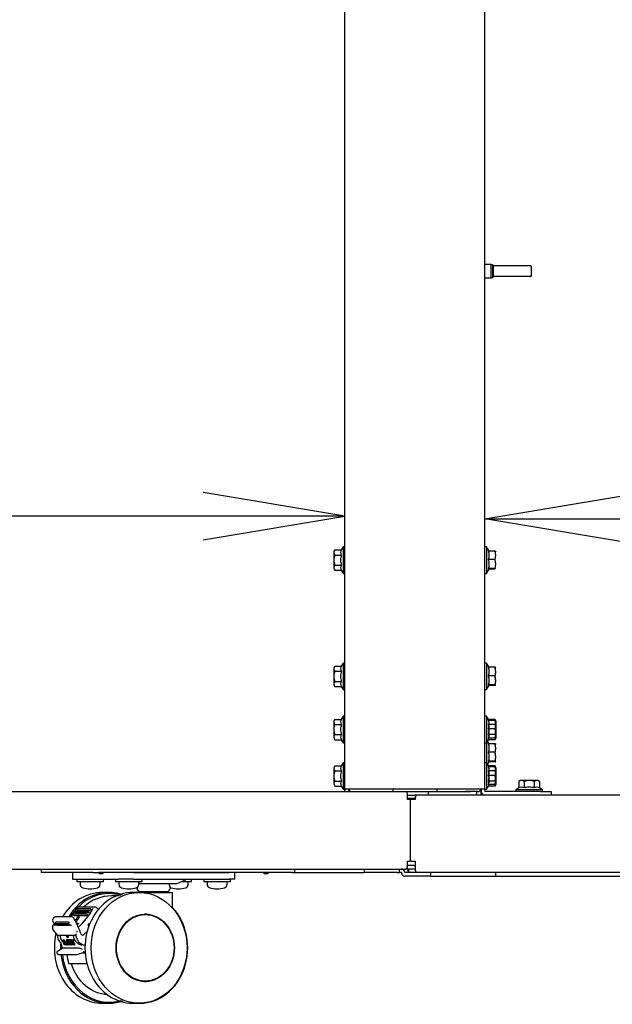
# Model space of a CAD drawing. Extents: x 80 to 392, y 38 to 274.
# Drawn here: x 263 to 276, y 62 to 84 of the extents above; entities that cross this region are included whole.
import ezdxf
from ezdxf.enums import TextEntityAlignment as Align

# ---------------------------------------------------------------- set-up
doc = ezdxf.new("R2010")
doc.units = 0
for name, color, linetype in [('09515010N_STD_00', 7, 'CONTINUOUS'), ('11050489_01_001_', 7, 'CONTINUOUS'), ('B1881125_STD-01_', 7, 'CONTINUOUS'), ('B1881125_STD_001', 7, 'CONTINUOUS'), ('CASTER_STOPPER_R', 7, 'CONTINUOUS'), ('DEFAULT', 7, 'CONTINUOUS'), ('HOKYOU_RIGHT_001', 7, 'CONTINUOUS'), ('PILLAR_RIGHT_CBS', 7, 'CONTINUOUS'), ('STAND_RIGHT_FRON', 7, 'CONTINUOUS'), ('STAND_RIGHT_REAR', 7, 'CONTINUOUS'), ('STAY_CBS-01_001_', 7, 'CONTINUOUS'), ('STAY_CBS_001_SES', 7, 'CONTINUOUS')]:
    doc.layers.add(name, color=color, linetype=linetype)
doc.styles.add('SEACAD_SEANSI_TTF', font='seansi.ttf')

# ---------------------------------------------------------------- blocks, each defined once
blk = doc.blocks.new('SE2')
at = {"layer": '09515010N_STD_00', "color": 7, "linetype": 'CONTINUOUS'}
for p, q in [((263.846, 64.515), (263.846, 64.465)), ((264.446, 64.465), (264.446, 64.515)), ((264.721, 64.515), (264.721, 64.465)), ((265.321, 64.465), (265.321, 64.515)), ((266.438, 64.465), (266.438, 64.515)), ((266.713, 64.515), (266.713, 64.465)), ((267.313, 64.465), (267.313, 64.515)), ((263.846, 64.465), (264.446, 64.465)), ((263.921, 64.465), (263.921, 64.401)), ((264.371, 64.401), (264.371, 64.465)), ((264.721, 64.465), (265.321, 64.465)), ((264.796, 64.465), (264.796, 64.401)), ((265.246, 64.401), (265.246, 64.465)), ((265.913, 64.415), (265.913, 64.407)), ((266.216, 64.465), (266.438, 64.465)), ((266.363, 64.401), (266.363, 64.465)), ((266.713, 64.465), (267.313, 64.465)), ((266.788, 64.465), (266.788, 64.401)), ((267.238, 64.401), (267.238, 64.465))]:
    blk.add_line(p, q, dxfattribs=at)
for centre, radius, start, end in [((264.001, 64.401), 0.08, 180, 253.8086), ((264.146, 64.9), 0.6, 253.8086, 286.1914), ((264.291, 64.401), 0.08, 286.1914, 0), ((264.876, 64.401), 0.08, 180, 253.8086), ((265.021, 64.9), 0.6, 253.8086, 286.1914), ((265.166, 64.401), 0.08, 286.1914, 0), ((265.993, 64.401), 0.08, 241.2708, 253.8086), ((266.138, 64.9), 0.6, 253.8086, 286.1914), ((266.283, 64.401), 0.08, 286.1914, 0), ((266.868, 64.401), 0.08, 180, 253.8086), ((267.013, 64.9), 0.6, 253.8086, 286.1914), ((267.158, 64.401), 0.08, 286.1914, 0)]:
    blk.add_arc(centre, radius, start, end, dxfattribs=at)
at = {"layer": '11050489_01_001_', "color": 7, "linetype": 'CONTINUOUS'}
for p, q in [((273.202, 78.395), (273.057, 78.395)), ((273.202, 78.095), (273.202, 78.395)), ((273.202, 78.395), (273.227, 78.395)), ((273.227, 78.395), (273.227, 78.37)), ((273.227, 78.37), (273.227, 78.12)), ((273.227, 78.37), (273.267, 78.37)), ((273.252, 78.135), (273.252, 78.355)), ((273.267, 78.37), (273.365, 78.37)), ((273.299, 78.37), (273.299, 78.37)), ((273.314, 78.37), (273.314, 78.37)), ((273.365, 78.37), (273.952, 78.37)), ((273.952, 78.37), (273.959, 78.37)), ((273.959, 78.37), (274.084, 78.37)), ((274.084, 78.37), (274.087, 78.37)), ((274.102, 78.355), (274.102, 78.135)), ((273.057, 78.095), (273.202, 78.095)), ((273.227, 78.095), (273.202, 78.095)), ((273.267, 78.12), (273.227, 78.12)), ((273.227, 78.12), (273.227, 78.095)), ((273.365, 78.12), (273.267, 78.12)), ((273.299, 78.12), (273.299, 78.12)), ((273.309, 78.12), (273.309, 78.12)), ((273.952, 78.12), (273.365, 78.12)), ((273.959, 78.12), (273.952, 78.12)), ((274.084, 78.12), (273.959, 78.12)), ((274.087, 78.12), (274.084, 78.12))]:
    blk.add_line(p, q, dxfattribs=at)
for centre, start, end in [((273.267, 78.355), 90, 180), ((274.087, 78.355), 0, 90), ((273.267, 78.135), 180, 270), ((274.087, 78.135), 270, 0)]:
    blk.add_arc(centre, 0.015, start, end, dxfattribs=at)
at = {"layer": 'B1881125_STD-01_', "color": 7, "linetype": 'CONTINUOUS'}
for p, q in [((269.668, 71.95), (269.647, 71.915)), ((269.647, 71.915), (269.647, 71.525)), ((269.668, 71.95), (269.817, 71.95)), ((269.668, 71.835), (269.817, 71.835)), ((269.857, 72.02), (269.817, 71.95)), ((269.857, 72.02), (269.857, 71.42)), ((269.897, 72.02), (269.857, 72.02)), ((273.097, 72.02), (273.057, 72.02)), ((273.097, 72.02), (273.097, 71.42)), ((273.152, 71.925), (273.097, 72.02)), ((273.287, 71.925), (273.137, 71.925)), ((269.668, 71.606), (269.817, 71.606)), ((273.287, 71.734), (273.137, 71.734)), ((269.647, 71.525), (269.668, 71.49)), ((269.668, 71.49), (269.817, 71.49)), ((269.817, 71.49), (269.857, 71.42)), ((269.857, 71.42), (269.897, 71.42)), ((273.057, 71.42), (273.097, 71.42)), ((273.097, 71.42), (273.156, 71.521)), ((273.287, 71.528), (273.138, 71.528)), ((273.287, 71.515), (273.152, 71.515)), ((269.647, 68.09), (269.647, 67.7)), ((269.668, 68.125), (269.817, 68.125)), ((269.857, 68.195), (269.817, 68.125)), ((269.857, 68.195), (269.857, 67.595)), ((269.897, 68.195), (269.857, 68.195)), ((273.097, 68.195), (273.057, 68.195)), ((273.097, 68.195), (273.097, 67.595)), ((273.138, 68.125), (273.097, 68.195)), ((273.287, 68.1), (273.137, 68.1)), ((269.668, 68.01), (269.817, 68.01)), ((273.287, 67.909), (273.137, 67.909)), ((269.668, 67.781), (269.817, 67.781)), ((269.668, 67.665), (269.817, 67.665)), ((269.817, 67.665), (269.857, 67.595)), ((269.857, 67.595), (269.897, 67.595)), ((273.057, 67.595), (273.097, 67.595)), ((273.097, 67.595), (273.138, 67.665)), ((273.287, 67.703), (273.138, 67.703)), ((269.857, 67.145), (269.817, 67.075)), ((269.857, 67.145), (269.857, 66.545)), ((269.897, 67.145), (269.857, 67.145)), ((273.097, 67.145), (273.057, 67.145)), ((273.097, 67.145), (273.097, 66.545)), ((273.138, 67.075), (273.097, 67.145)), ((269.647, 67.04), (269.647, 66.65)), ((269.668, 67.075), (269.817, 67.075)), ((269.668, 66.96), (269.817, 66.96)), ((273.287, 67.05), (273.137, 67.05)), ((269.668, 66.731), (269.817, 66.731)), ((273.287, 66.859), (273.137, 66.859)), ((269.668, 66.615), (269.817, 66.615)), ((269.817, 66.615), (269.857, 66.545)), ((269.857, 66.545), (269.897, 66.545)), ((273.057, 66.545), (273.097, 66.545)), ((273.097, 66.545), (273.138, 66.615)), ((273.287, 66.653), (273.138, 66.653))]:
    blk.add_line(p, q, dxfattribs=at)
for centre, radius, start, end in [((269.753, 71.893), 0.103, 146.0167, 214.2535), ((269.902, 71.893), 0.103, 146.0167, 214.2535), ((272.882, 71.83), 0.273, 339.4285, 20.5715), ((273.031, 71.83), 0.273, 339.4285, 20.5715), ((269.753, 71.548), 0.103, 145.7257, 214.0042), ((269.902, 71.548), 0.103, 145.7257, 214.0042), ((272.848, 71.63), 0.307, 340.482, 19.6693), ((272.998, 71.63), 0.307, 340.482, 19.6693), ((269.753, 68.068), 0.103, 146.0167, 214.2535), ((269.902, 68.068), 0.103, 146.0167, 214.2535), ((272.882, 68.005), 0.273, 339.4285, 20.5715), ((273.031, 68.005), 0.273, 339.4285, 20.5715), ((272.848, 67.805), 0.307, 340.482, 19.6693), ((272.998, 67.805), 0.307, 340.482, 19.6693), ((269.753, 67.723), 0.103, 145.7257, 214.0042), ((269.902, 67.723), 0.103, 145.7257, 214.0042), ((269.753, 67.018), 0.103, 146.0167, 214.2535), ((269.902, 67.018), 0.103, 146.0167, 214.2535), ((272.882, 66.955), 0.273, 339.4285, 20.5715), ((273.031, 66.955), 0.273, 339.4285, 20.5715), ((269.753, 66.673), 0.103, 145.7257, 214.0042), ((269.902, 66.673), 0.103, 145.7257, 214.0042), ((272.848, 66.755), 0.307, 340.482, 19.6693), ((272.998, 66.755), 0.307, 340.482, 19.6693)]:
    blk.add_arc(centre, radius, start, end, dxfattribs=at)
for points, knots in [([(269.668, 71.835), (269.663, 71.816), (269.658, 71.797), (269.652, 71.759), (269.65, 71.74), (269.65, 71.701), (269.652, 71.682), (269.658, 71.643), (269.662, 71.624), (269.668, 71.606)], [0, 0, 0, 0, 0.25, 0.25, 0.5, 0.5, 0.75, 0.75, 1, 1, 1, 1]), ([(269.817, 71.835), (269.812, 71.816), (269.807, 71.797), (269.801, 71.759), (269.8, 71.74), (269.8, 71.701), (269.801, 71.682), (269.807, 71.643), (269.812, 71.624), (269.817, 71.606)], [0, 0, 0, 0, 0.25, 0.25, 0.5, 0.5, 0.75, 0.75, 1, 1, 1, 1]), ([(273.287, 71.925), (273.298, 71.923), (273.305, 71.921), (273.305, 71.919), (273.304, 71.918), (273.304, 71.917)], [0, 0, 0, 0, 0.5, 0.5, 0.6352909, 0.6352909, 0.6352909, 0.6352909]), ([(273.155, 71.521), (273.155, 71.521), (273.156, 71.521), (273.156, 71.522), (273.154, 71.523), (273.148, 71.526), (273.143, 71.527), (273.138, 71.528)], [0.4568432, 0.4568432, 0.4568432, 0.4568432, 0.5, 0.5, 0.75, 0.75, 1, 1, 1, 1]), ([(269.668, 68.01), (269.663, 67.991), (269.658, 67.972), (269.652, 67.934), (269.65, 67.915), (269.65, 67.876), (269.652, 67.857), (269.658, 67.818), (269.662, 67.799), (269.668, 67.781)], [0, 0, 0, 0, 0.25, 0.25, 0.5, 0.5, 0.75, 0.75, 1, 1, 1, 1]), ([(269.817, 68.01), (269.812, 67.991), (269.807, 67.972), (269.801, 67.934), (269.8, 67.915), (269.8, 67.876), (269.801, 67.857), (269.807, 67.818), (269.812, 67.799), (269.817, 67.781)], [0, 0, 0, 0, 0.25, 0.25, 0.5, 0.5, 0.75, 0.75, 1, 1, 1, 1]), ([(273.155, 67.696), (273.155, 67.696), (273.156, 67.696), (273.156, 67.697), (273.154, 67.698), (273.148, 67.701), (273.143, 67.702), (273.138, 67.703)], [0.4568432, 0.4568432, 0.4568432, 0.4568432, 0.5, 0.5, 0.75, 0.75, 1, 1, 1, 1]), ([(273.302, 67.699), (273.301, 67.699), (273.301, 67.699), (273.297, 67.701), (273.293, 67.702), (273.287, 67.703)], [0.707606, 0.707606, 0.707606, 0.707606, 0.75, 0.75, 1, 1, 1, 1]), ([(269.668, 66.96), (269.663, 66.941), (269.658, 66.922), (269.652, 66.884), (269.65, 66.865), (269.65, 66.826), (269.652, 66.807), (269.658, 66.768), (269.662, 66.749), (269.668, 66.731)], [0, 0, 0, 0, 0.25, 0.25, 0.5, 0.5, 0.75, 0.75, 1, 1, 1, 1]), ([(269.817, 66.96), (269.812, 66.941), (269.807, 66.922), (269.801, 66.884), (269.8, 66.865), (269.8, 66.826), (269.801, 66.807), (269.807, 66.768), (269.812, 66.749), (269.817, 66.731)], [0, 0, 0, 0, 0.25, 0.25, 0.5, 0.5, 0.75, 0.75, 1, 1, 1, 1]), ([(273.155, 66.646), (273.155, 66.646), (273.156, 66.646), (273.156, 66.647), (273.154, 66.648), (273.148, 66.651), (273.143, 66.652), (273.138, 66.653)], [0.4568432, 0.4568432, 0.4568432, 0.4568432, 0.5, 0.5, 0.75, 0.75, 1, 1, 1, 1]), ([(273.302, 66.649), (273.301, 66.649), (273.301, 66.649), (273.297, 66.651), (273.293, 66.652), (273.287, 66.653)], [0.707606, 0.707606, 0.707606, 0.707606, 0.75, 0.75, 1, 1, 1, 1])]:
    blk.add_open_spline(points, degree=3, knots=knots, dxfattribs=at)
for points in [[(273.299, 71.525), (273.296, 71.526), (273.292, 71.527), (273.287, 71.528)], [(273.287, 68.1), (273.292, 68.099), (273.297, 68.098), (273.3, 68.097)], [(273.287, 67.05), (273.292, 67.049), (273.297, 67.048), (273.3, 67.047)]]:
    blk.add_open_spline(points, degree=3, dxfattribs=at)
at = {"layer": 'B1881125_STD_001', "color": 7, "linetype": 'CONTINUOUS'}
for p, q in [((269.857, 69.395), (269.817, 69.325)), ((269.857, 69.395), (269.857, 68.795)), ((269.897, 69.395), (269.857, 69.395)), ((273.097, 69.395), (273.057, 69.395)), ((273.097, 69.395), (273.097, 68.795)), ((273.152, 69.3), (273.097, 69.395)), ((269.668, 69.325), (269.647, 69.29)), ((269.647, 69.29), (269.647, 68.9)), ((269.668, 69.325), (269.817, 69.325)), ((269.668, 69.21), (269.817, 69.21)), ((273.287, 69.3), (273.137, 69.3)), ((269.668, 68.981), (269.817, 68.981)), ((273.287, 69.109), (273.137, 69.109)), ((269.647, 68.9), (269.668, 68.865)), ((269.668, 68.865), (269.817, 68.865)), ((269.817, 68.865), (269.857, 68.795)), ((269.857, 68.795), (269.897, 68.795)), ((273.057, 68.795), (273.097, 68.795)), ((273.097, 68.795), (273.156, 68.896)), ((273.287, 68.903), (273.138, 68.903)), ((273.287, 68.89), (273.152, 68.89)), ((269.647, 68.09), (269.647, 67.7)), ((269.668, 68.125), (269.817, 68.125)), ((269.857, 68.195), (269.817, 68.125)), ((269.857, 68.195), (269.857, 67.595)), ((269.897, 68.195), (269.857, 68.195)), ((273.097, 68.195), (273.057, 68.195)), ((273.097, 68.195), (273.097, 67.595)), ((273.138, 68.125), (273.097, 68.195)), ((273.287, 68.125), (273.138, 68.125)), ((273.3, 68.102), (273.287, 68.125)), ((273.307, 68.09), (273.307, 67.7)), ((269.668, 68.01), (269.817, 68.01)), ((273.287, 68.01), (273.137, 68.01)), ((269.668, 67.781), (269.817, 67.781)), ((269.668, 67.665), (269.817, 67.665)), ((269.817, 67.665), (269.857, 67.595)), ((269.857, 67.595), (269.897, 67.595)), ((273.057, 67.595), (273.097, 67.595)), ((273.097, 67.595), (273.138, 67.665)), ((273.097, 67.595), (273.097, 67.145)), ((273.152, 67.575), (273.119, 67.633)), ((273.287, 67.781), (273.137, 67.781)), ((273.287, 67.665), (273.138, 67.665)), ((273.287, 67.665), (273.307, 67.7)), ((273.287, 67.575), (273.137, 67.575)), ((273.287, 67.384), (273.137, 67.384)), ((269.857, 67.145), (269.817, 67.075)), ((269.857, 67.145), (269.857, 66.545)), ((269.897, 67.145), (269.857, 67.145)), ((273.097, 67.145), (273.057, 67.145)), ((273.097, 67.145), (273.097, 66.545)), ((273.138, 67.075), (273.097, 67.145)), ((273.119, 67.108), (273.156, 67.171)), ((273.287, 67.178), (273.138, 67.178)), ((273.287, 67.165), (273.152, 67.165)), ((269.647, 67.04), (269.647, 66.65)), ((269.668, 67.075), (269.817, 67.075)), ((269.668, 66.96), (269.817, 66.96)), ((273.287, 66.96), (273.137, 66.96)), ((273.287, 67.075), (273.138, 67.075)), ((273.3, 67.052), (273.287, 67.075)), ((273.307, 67.04), (273.307, 66.65)), ((269.668, 66.731), (269.817, 66.731)), ((273.287, 66.731), (273.137, 66.731)), ((273.862, 66.745), (273.827, 66.725)), ((273.827, 66.725), (273.827, 66.576)), ((274.252, 66.745), (273.862, 66.745)), ((273.943, 66.725), (273.943, 66.575)), ((274.172, 66.725), (274.172, 66.575)), ((274.287, 66.725), (274.252, 66.745)), ((274.287, 66.725), (274.287, 66.576)), ((269.668, 66.615), (269.817, 66.615)), ((269.817, 66.615), (269.857, 66.545)), ((269.857, 66.545), (269.897, 66.545)), ((273.057, 66.545), (273.097, 66.545)), ((273.097, 66.545), (273.138, 66.615)), ((273.287, 66.615), (273.138, 66.615)), ((273.287, 66.615), (273.307, 66.65)), ((273.827, 66.576), (273.757, 66.535)), ((274.357, 66.535), (273.757, 66.535)), ((273.757, 66.535), (273.757, 66.495)), ((274.357, 66.535), (274.287, 66.576)), ((274.357, 66.495), (274.357, 66.535))]:
    blk.add_line(p, q, dxfattribs=at)
for centre, radius, start, end in [((269.753, 69.268), 0.103, 146.0167, 214.2535), ((269.902, 69.268), 0.103, 146.0167, 214.2535), ((272.882, 69.205), 0.273, 339.4285, 20.5715), ((273.031, 69.205), 0.273, 339.4285, 20.5715), ((272.998, 69.185), 0.307, 340.3307, 19.518), ((269.753, 68.923), 0.103, 145.7257, 214.0042), ((269.902, 68.923), 0.103, 145.7257, 214.0042), ((272.848, 69.005), 0.307, 340.482, 19.6693), ((272.998, 69.005), 0.307, 340.482, 19.6693), ((273.031, 68.986), 0.273, 339.4285, 20.5715), ((269.753, 68.068), 0.103, 146.0167, 214.2535), ((269.902, 68.068), 0.103, 146.0167, 214.2535), ((273.052, 68.068), 0.103, 325.7257, 2.088), ((273.052, 68.068), 0.103, 18.8708, 34.0042), ((273.202, 68.068), 0.103, 325.7257, 34.0042), ((269.753, 67.723), 0.103, 145.7257, 214.0042), ((269.902, 67.723), 0.103, 145.7257, 214.0042), ((273.052, 67.723), 0.103, 4.2818, 34.2535), ((273.052, 67.723), 0.103, 326.0167, 346.6643), ((273.202, 67.723), 0.103, 326.0167, 34.2535), ((272.882, 67.48), 0.273, 339.4285, 20.5715), ((272.848, 67.28), 0.307, 340.482, 19.6693), ((273.031, 67.48), 0.273, 339.4285, 20.5715), ((272.998, 67.46), 0.307, 340.3307, 19.518), ((272.998, 67.28), 0.307, 340.482, 19.6693), ((273.031, 67.261), 0.273, 339.4285, 20.5715), ((269.753, 67.018), 0.103, 146.0167, 214.2535), ((269.902, 67.018), 0.103, 146.0167, 214.2535), ((273.052, 67.018), 0.103, 325.7257, 2.088), ((273.052, 67.018), 0.103, 18.8708, 34.0042), ((273.202, 67.018), 0.103, 325.7257, 34.0042), ((269.753, 66.673), 0.103, 145.7257, 214.0042), ((269.902, 66.673), 0.103, 145.7257, 214.0042), ((273.052, 66.673), 0.103, 4.2818, 34.2535), ((273.202, 66.673), 0.103, 326.0167, 34.2535), ((273.885, 66.64), 0.103, 55.7257, 124.0042), ((274.23, 66.64), 0.103, 56.0167, 124.2535), ((273.052, 66.673), 0.103, 326.0167, 342.9457), ((273.885, 66.49), 0.103, 55.7257, 124.0042), ((274.23, 66.49), 0.103, 56.0167, 124.2535)]:
    blk.add_arc(centre, radius, start, end, dxfattribs=at)
for points, knots in [([(269.668, 69.21), (269.663, 69.191), (269.658, 69.172), (269.652, 69.134), (269.65, 69.115), (269.65, 69.076), (269.652, 69.057), (269.658, 69.018), (269.662, 68.999), (269.668, 68.981)], [0, 0, 0, 0, 0.25, 0.25, 0.5, 0.5, 0.75, 0.75, 1, 1, 1, 1]), ([(269.817, 69.21), (269.812, 69.191), (269.807, 69.172), (269.801, 69.134), (269.8, 69.115), (269.8, 69.076), (269.801, 69.057), (269.807, 69.018), (269.812, 68.999), (269.817, 68.981)], [0, 0, 0, 0, 0.25, 0.25, 0.5, 0.5, 0.75, 0.75, 1, 1, 1, 1]), ([(273.287, 69.3), (273.298, 69.298), (273.305, 69.296), (273.305, 69.293), (273.303, 69.292), (273.297, 69.29), (273.293, 69.289), (273.287, 69.288)], [0, 0, 0, 0, 0.5, 0.5, 0.75, 0.75, 1, 1, 1, 1]), ([(273.155, 68.896), (273.155, 68.896), (273.156, 68.896), (273.156, 68.897), (273.154, 68.898), (273.148, 68.901), (273.143, 68.902), (273.138, 68.903)], [0.4568432, 0.4568432, 0.4568432, 0.4568432, 0.5, 0.5, 0.75, 0.75, 1, 1, 1, 1]), ([(273.287, 68.89), (273.298, 68.892), (273.305, 68.894), (273.305, 68.897), (273.303, 68.898), (273.297, 68.901), (273.293, 68.902), (273.287, 68.903)], [0, 0, 0, 0, 0.5, 0.5, 0.75, 0.75, 1, 1, 1, 1]), ([(269.668, 68.01), (269.663, 67.991), (269.658, 67.972), (269.652, 67.934), (269.65, 67.915), (269.65, 67.876), (269.652, 67.857), (269.658, 67.818), (269.662, 67.799), (269.668, 67.781)], [0, 0, 0, 0, 0.25, 0.25, 0.5, 0.5, 0.75, 0.75, 1, 1, 1, 1]), ([(269.817, 68.01), (269.812, 67.991), (269.807, 67.972), (269.801, 67.934), (269.8, 67.915), (269.8, 67.876), (269.801, 67.857), (269.807, 67.818), (269.812, 67.799), (269.817, 67.781)], [0, 0, 0, 0, 0.25, 0.25, 0.5, 0.5, 0.75, 0.75, 1, 1, 1, 1]), ([(273.137, 67.781), (273.143, 67.799), (273.147, 67.818), (273.153, 67.857), (273.155, 67.876), (273.155, 67.915), (273.153, 67.934), (273.147, 67.972), (273.143, 67.991), (273.137, 68.01)], [0, 0, 0, 0, 0.25, 0.25, 0.5, 0.5, 0.75, 0.75, 1, 1, 1, 1]), ([(273.287, 67.781), (273.292, 67.799), (273.297, 67.818), (273.303, 67.857), (273.304, 67.876), (273.304, 67.915), (273.303, 67.934), (273.297, 67.972), (273.292, 67.991), (273.287, 68.01)], [0, 0, 0, 0, 0.25, 0.25, 0.5, 0.5, 0.75, 0.75, 1, 1, 1, 1]), ([(273.287, 67.575), (273.298, 67.573), (273.305, 67.571), (273.305, 67.568), (273.303, 67.567), (273.297, 67.565), (273.293, 67.564), (273.287, 67.563)], [0, 0, 0, 0, 0.5, 0.5, 0.75, 0.75, 1, 1, 1, 1]), ([(273.155, 67.171), (273.155, 67.171), (273.156, 67.171), (273.156, 67.172), (273.154, 67.173), (273.148, 67.176), (273.143, 67.177), (273.138, 67.178)], [0.4568432, 0.4568432, 0.4568432, 0.4568432, 0.5, 0.5, 0.75, 0.75, 1, 1, 1, 1]), ([(273.287, 67.165), (273.298, 67.167), (273.305, 67.169), (273.305, 67.172), (273.303, 67.173), (273.297, 67.176), (273.293, 67.177), (273.287, 67.178)], [0, 0, 0, 0, 0.5, 0.5, 0.75, 0.75, 1, 1, 1, 1]), ([(269.668, 66.96), (269.663, 66.941), (269.658, 66.922), (269.652, 66.884), (269.65, 66.865), (269.65, 66.826), (269.652, 66.807), (269.658, 66.768), (269.662, 66.749), (269.668, 66.731)], [0, 0, 0, 0, 0.25, 0.25, 0.5, 0.5, 0.75, 0.75, 1, 1, 1, 1]), ([(269.817, 66.96), (269.812, 66.941), (269.807, 66.922), (269.801, 66.884), (269.8, 66.865), (269.8, 66.826), (269.801, 66.807), (269.807, 66.768), (269.812, 66.749), (269.817, 66.731)], [0, 0, 0, 0, 0.25, 0.25, 0.5, 0.5, 0.75, 0.75, 1, 1, 1, 1]), ([(273.137, 66.731), (273.143, 66.749), (273.147, 66.768), (273.153, 66.807), (273.155, 66.826), (273.155, 66.865), (273.153, 66.884), (273.147, 66.922), (273.143, 66.941), (273.137, 66.96)], [0, 0, 0, 0, 0.25, 0.25, 0.5, 0.5, 0.75, 0.75, 1, 1, 1, 1]), ([(273.287, 66.731), (273.292, 66.749), (273.297, 66.768), (273.303, 66.807), (273.304, 66.826), (273.304, 66.865), (273.303, 66.884), (273.297, 66.922), (273.292, 66.941), (273.287, 66.96)], [0, 0, 0, 0, 0.25, 0.25, 0.5, 0.5, 0.75, 0.75, 1, 1, 1, 1]), ([(274.172, 66.725), (274.153, 66.73), (274.135, 66.734), (274.096, 66.741), (274.077, 66.742), (274.038, 66.742), (274.019, 66.741), (273.981, 66.735), (273.961, 66.73), (273.943, 66.725)], [0, 0, 0, 0, 0.25, 0.25, 0.5, 0.5, 0.75, 0.75, 1, 1, 1, 1]), ([(274.172, 66.575), (274.153, 66.581), (274.135, 66.585), (274.096, 66.591), (274.077, 66.593), (274.038, 66.593), (274.019, 66.591), (273.981, 66.585), (273.961, 66.581), (273.943, 66.575)], [0, 0, 0, 0, 0.25, 0.25, 0.5, 0.5, 0.75, 0.75, 1, 1, 1, 1])]:
    blk.add_open_spline(points, degree=3, knots=knots, dxfattribs=at)
at = {"layer": 'CASTER_STOPPER_R', "color": 7, "linetype": 'CONTINUOUS'}
for p, q in [((263.747, 64.665), (263.747, 64.515)), ((263.747, 64.515), (263.781, 64.515)), ((263.781, 64.515), (264.781, 64.515)), ((265.122, 64.515), (264.781, 64.515)), ((265.122, 64.665), (267.287, 64.665)), ((265.122, 64.515), (267.287, 64.515)), ((266.112, 64.419), (266.33, 64.515)), ((267.412, 64.515), (267.287, 64.515)), ((267.412, 64.515), (267.412, 64.665)), ((265.205, 64.331), (265.205, 64.315)), ((265.246, 64.415), (266.091, 64.415)), ((265.955, 64.315), (265.955, 64.34)), ((264.562, 64.215), (264.421, 64.215)), ((264.576, 64.215), (264.562, 64.215)), ((264.799, 64.14), (264.631, 64.14)), ((265.252, 64.215), (265.112, 64.215)), ((265.252, 64.215), (266.005, 64.215)), ((265.28, 64.24), (265.88, 64.24)), ((265.355, 64.24), (265.355, 64.215)), ((265.805, 64.215), (265.805, 64.24)), ((266.005, 63.864), (266.005, 64.215)), ((263.848, 63.843), (263.846, 63.839)), ((263.848, 63.826), (263.859, 63.818)), ((264.145, 63.848), (263.857, 63.848)), ((263.861, 63.817), (264.148, 63.817)), ((264.254, 63.887), (263.879, 63.887)), ((264.162, 63.838), (264.151, 63.846)), ((264.16, 63.828), (264.161, 63.828)), ((264.319, 63.849), (264.285, 63.876)), ((263.357, 63.662), (263.322, 63.637)), ((263.738, 63.663), (263.363, 63.663)), ((263.772, 63.721), (263.77, 63.717)), ((263.771, 63.705), (263.781, 63.695)), ((264.068, 63.726), (263.781, 63.726)), ((263.783, 63.695), (264.07, 63.695)), ((263.815, 63.596), (263.807, 63.596)), ((263.811, 63.781), (263.809, 63.777)), ((263.811, 63.764), (263.821, 63.756)), ((264.108, 63.786), (263.82, 63.786)), ((264.11, 63.755), (263.823, 63.755)), ((263.841, 63.596), (263.833, 63.596)), ((263.857, 63.581), (263.845, 63.595)), ((263.89, 63.67), (263.875, 63.67)), ((263.906, 63.655), (263.894, 63.669)), ((264.086, 63.714), (264.075, 63.723)), ((264.083, 63.704), (264.083, 63.705)), ((264.125, 63.775), (264.114, 63.784)), ((264.123, 63.765), (264.123, 63.765)), ((265.391, 63.715), (265.374, 63.715)), ((263.299, 63.447), (263.299, 63.406)), ((263.316, 63.366), (263.408, 63.245)), ((263.702, 63.479), (263.327, 63.479)), ((263.356, 63.523), (263.358, 63.519)), ((263.37, 63.544), (263.359, 63.536)), ((263.367, 63.514), (263.655, 63.514)), ((263.659, 63.545), (263.371, 63.545)), ((263.404, 63.479), (263.404, 63.479)), ((263.405, 63.479), (263.693, 63.479)), ((263.661, 63.516), (263.672, 63.524)), ((263.671, 63.534), (263.671, 63.534)), ((263.838, 63.526), (263.844, 63.526)), ((263.844, 63.526), (263.849, 63.518)), ((263.862, 63.526), (263.873, 63.526)), ((263.873, 63.526), (263.885, 63.506)), ((263.813, 63.242), (263.413, 63.242)), ((263.763, 63.242), (263.463, 63.242)), ((263.536, 63.143), (263.557, 63.148)), ((263.536, 63.143), (263.543, 63.143)), ((263.543, 63.143), (263.565, 63.148)), ((263.557, 63.148), (263.565, 63.148)), ((263.632, 63.148), (263.611, 63.143)), ((263.63, 63.143), (263.612, 63.143)), ((263.651, 63.148), (263.634, 63.148)), ((263.641, 63.199), (263.657, 63.206)), ((263.697, 63.148), (263.676, 63.143)), ((263.695, 63.143), (263.677, 63.143)), ((263.716, 63.148), (263.699, 63.148)), ((263.728, 63.143), (263.75, 63.148)), ((263.728, 63.143), (263.736, 63.143)), ((263.736, 63.143), (263.757, 63.148)), ((263.75, 63.148), (263.757, 63.148)), ((263.754, 63.143), (263.776, 63.148)), ((263.754, 63.143), (263.765, 63.143)), ((263.765, 63.143), (263.786, 63.148)), ((263.776, 63.148), (263.786, 63.148)), ((264.092, 63.351), (264.004, 63.266)), ((263.522, 62.955), (263.402, 62.878)), ((263.902, 62.956), (263.527, 62.956)), ((263.606, 63.037), (263.561, 63.037)), ((263.566, 63.052), (263.587, 63.056)), ((263.566, 63.052), (263.603, 63.052)), ((263.587, 63.056), (263.62, 63.056)), ((263.603, 63.052), (263.621, 63.055)), ((263.606, 63.037), (263.628, 63.042)), ((263.634, 63.129), (263.616, 63.129)), ((263.634, 63.052), (263.652, 63.052)), ((263.638, 63.037), (263.655, 63.037)), ((263.656, 63.037), (263.678, 63.042)), ((263.681, 63.129), (263.699, 63.129)), ((263.717, 63.052), (263.699, 63.052)), ((263.703, 63.037), (263.72, 63.037)), ((263.708, 63.117), (263.715, 63.117)), ((263.715, 63.117), (263.734, 63.121)), ((263.721, 63.064), (263.742, 63.068)), ((263.728, 63.064), (263.721, 63.064)), ((263.721, 63.037), (263.743, 63.042)), ((263.728, 63.064), (263.747, 63.068)), ((263.747, 63.068), (263.742, 63.068)), ((263.751, 63.09), (263.772, 63.095)), ((263.761, 63.037), (263.754, 63.037)), ((263.761, 63.037), (263.777, 63.04)), ((263.79, 63.037), (263.78, 63.037)), ((263.79, 63.037), (263.812, 63.042)), ((263.404, 62.835), (263.438, 62.816)), ((263.452, 62.813), (263.827, 62.813)), ((263.879, 62.825), (264.015, 62.87)), ((263.981, 62.855), (264.042, 62.855)), ((263.66, 62.615), (264.082, 62.615)), ((265.374, 62.215), (265.391, 62.215)), ((264.421, 61.715), (264.562, 61.715)), ((264.562, 61.715), (264.576, 61.715)), ((265.112, 61.715), (265.252, 61.715)), ((265.252, 61.715), (265.267, 61.715))]:
    blk.add_line(p, q, dxfattribs=at)
for centre, radius, start, end in [((265.28, 64.315), 0.075, 180, 270), ((265.28, 64.34), 0.075, 90, 116.4905), ((265.88, 64.34), 0.075, 0, 90), ((265.88, 64.315), 0.075, 270, 360), ((266.091, 64.465), 0.05, 270, 293.6821), ((263.879, 63.837), 0.05, 90, 151.7524), ((263.854, 63.834), 0.0099, 144.8195, 236.9931), ((263.857, 63.838), 0.0103, 89.749, 154.3803), ((264.145, 63.838), 0.0107, 53.3009, 89.7783), ((264.254, 63.837), 0.05, 51.7757, 90), ((263.35, 63.596), 0.05, 158.0091, 209.5273), ((263.35, 63.596), 0.05, 124.4369, 158.0091), ((263.777, 63.712), 0.00958, 142.5153, 229.3127), ((263.781, 63.715), 0.0106, 90.1809, 146.31), ((263.807, 63.591), 0.005, 90, 149.2337), ((263.817, 63.772), 0.00967, 145.1523, 231.3499), ((263.82, 63.776), 0.0104, 90.0558, 149.2468), ((263.841, 63.591), 0.005, 42.7009, 90), ((263.875, 63.665), 0.005, 90, 143.2521), ((263.89, 63.665), 0.005, 42.7009, 90), ((263.328, 63.45), 0.0293, 91.5945, 189.2984), ((261.719, 62.678), 1.821, 26.075, 29.3603), ((263.364, 63.528), 0.00965, 121.2981, 212.4125), ((263.367, 63.524), 0.0102, 203.5209, 270.3136), ((263.655, 63.524), 0.0105, 270.1453, 305.8898), ((263.611, 63.239), 0.005, 158.0091, 218.9948), ((263.641, 63.235), 0.00991, 135.776, 166.5135), ((263.639, 63.204), 0.005, 218.0627, 294.8087), ((261.719, 62.678), 1.821, 8.6405, 12.782), ((263.872, 62.761), 0.197, 58.7572, 81.4567), ((263.416, 62.857), 0.0249, 122.2818, 273.8253), ((263.451, 62.839), 0.0263, 240.7887, 271.8523)]:
    blk.add_arc(centre, radius, start, end, dxfattribs=at)
for centre, major_axis, ratio, start_param, end_param in [((264.562, 62.965), (0, -1.25), 0.866035, 2.843415, 4.119869), ((264.421, 62.965), (0, -1.25), 0.866035, 3.141593, 4.119869), ((264.574, 62.965), (0, 1.225), 0.866035, 0, 0.719782), ((264.631, 62.965), (0, -1.175), 0.866035, 3.141593, 3.810955), ((265.112, 62.965), (0, 1.25), 0.866035, 0, 3.141593), ((264.574, 62.965), (0, 1.225), 0.866035, 6.026104, 6.283185), ((264.576, 62.965), (0, 1.25), 0.866035, 6.006713, 6.283185), ((264.574, 62.965), (0, 1.225), 0.866035, 0.781293, 0.964473), ((262.61, 64.746), (0, -1.675), 0.866035, 0.868005, 1.01553), ((263.879, 63.837), (0.044, -0.0237), 0.263577, 2.685503, 3.141593), ((262.985, 64.746), (0, -1.675), 0.866035, 0.666887, 1.01553), ((265.267, 62.965), (0, 1.25), 0.866035, 3.141593, 5.532867), ((262.5, 62.652), (0, 1.775), 0.866035, 5.077875, 5.290361), ((263.807, 63.591), (0.00489, -0.00105), 0.838543, 2.424018, 2.77305), ((262.79, 64.746), (0, -1.65), 0.866035, 0.798837, 0.859274), ((262.787, 64.746), (0, -1.655), 0.866035, 0.801859, 0.859274), ((262.805, 64.746), (0, -1.65), 0.866035, 0.798837, 0.859274), ((262.807, 64.746), (0, -1.655), 0.866035, 0.801859, 0.859274), ((262.807, 64.746), (0, -1.675), 0.866035, 0.802041, 0.85877), ((263.875, 63.665), (0.00401, -0.00299), 0.326483, 2.729393, 3.141591), ((265.374, 62.965), (0, 0.75), 0.866035, 0, 0.56965), ((265.374, 62.965), (0, 0.76), 0.866035, 5.750446, 6.283185), ((263.702, 63.454), (0, -0.025), 0.866035, 2.516091, 3.141593), ((263.724, 63.405), (-0.0103, 0.0691), 0.354612, 5.904487, 6.230456), ((262.831, 64.746), (1.922, 0.969), 0.71098, -1.412693, -1.390278), ((262.801, 64.746), (2.089, 0.749), 0.703745, -1.312842, -1.302882), ((262.812, 64.746), (2.089, 0.749), 0.703745, -1.317235, -1.302882), ((262.812, 64.746), (2.121, 0.76), 0.703745, -1.320044, -1.304684), ((264.145, 63.477), (0, -0.05), 0.866035, 3.943414, 5.651206), ((264.421, 62.965), (0, -1.25), 0.866035, 4.450757, 6.283185), ((263.615, 63.281), (0, 0.25), 0.866035, 1.667273, 2.529788), ((263.677, 63.281), (0, 0.25), 0.866035, 1.728967, 2.529486), ((262.172, 62.652), (0, 1.65), 0.866035, 4.947947, 5.014878), ((262.179, 62.652), (0, 1.65), 0.866035, 4.957054, 5.014878), ((262.179, 62.652), (0, 1.675), 0.866035, 4.956123, 5.013076), ((262.257, 62.652), (1.648, -1.236), 0.663275, 1.186589, 1.209274), ((263.611, 63.239), (0.00389, 0.00315), 0.447496, 2.591514, 3.141593), ((262.256, 62.649), (1.651, -1.24), 0.664042, 1.186797, 1.209481), ((263.639, 63.204), (0.00394, 0.00308), 0.45516, 2.583686, 3.141595), ((262.321, 62.652), (1.061, 1.572), 0.545124, -0.879996, -0.857581), ((262.364, 62.652), (0, 1.65), 0.866035, 4.947947, 5.014878), ((262.372, 62.652), (0, 1.65), 0.866035, -1.290801, -1.268308), ((262.291, 62.652), (1.276, 1.496), 0.546258, -0.854776, -0.832283), ((262.302, 62.652), (1.276, 1.496), 0.546258, -0.865797, -0.832283), ((263.977, 63.281), (0, 0.25), 0.866035, 1.728967, 3.141593), ((262.302, 62.652), (1.295, 1.518), 0.546258, -0.867092, -0.834084), ((264.04, 63.281), (0, 0.25), 0.866035, 1.562285, 3.141593), ((263.976, 63.304), (0, 0.05), 0.866035, 1.936282, 3.839666), ((264.562, 62.965), (0, -1.25), 0.866035, 4.618938, 4.742481), ((264.574, 62.965), (0, 1.225), 0.866035, 1.556435, 1.583747), ((262.234, 62.652), (0, 1.65), 0.866035, -1.318539, -1.285079), ((262.242, 62.652), (0, 1.65), 0.866035, -1.318539, -1.285079), ((262.242, 62.652), (0, 1.675), 0.866035, -1.319584, -1.286627), ((262.272, 62.652), (0, 1.65), 0.866035, -1.318539, -1.285079), ((262.279, 62.652), (0, 1.65), 0.866035, -1.318539, -1.285079), ((262.299, 62.652), (0, 1.65), 0.866035, -1.318539, -1.285079), ((262.307, 62.652), (0, 1.65), 0.866035, -1.318539, -1.285079), ((262.307, 62.652), (0, 1.675), 0.866035, -1.319584, -1.286627), ((262.445, 62.652), (1.576, -1.344), 0.606877, 1.187952, 1.221369), ((262.372, 62.652), (0, 1.65), 0.866035, -1.335238, -1.312831), ((262.434, 62.652), (1.576, -1.344), 0.606877, 1.187952, 1.210359), ((262.445, 62.652), (1.6, -1.365), 0.606877, 1.187158, 1.220073), ((263.484, 62.849), (0.0471, 0.0309), 0.262212, 3.282713, 3.522027), ((263.452, 62.838), (0, 0.025), 0.866035, 2.705257, 3.141593), ((264.562, 62.965), (0, -1.25), 0.866035, 4.834366, 6.283185), ((264.574, 62.965), (0, 1.225), 0.866035, 1.695275, 3.398674), ((264.631, 62.965), (0, -1.175), 0.866035, 4.842211, 5.014893), ((263.827, 62.838), (0, 0.025), 0.866035, 3.141593, 3.424404), ((263.865, 62.825), (0.0339, 0.01), 0.105859, 3.48761, 5.058406), ((263.871, 62.849), (-0.008, 0.0237), 0.480122, 2.981858, 3.141593), ((264.085, 63.111), (0, 0.25), 0.866035, 2.696745, 2.939712), ((264.023, 63.111), (0, 0.25), 0.866035, 3.002878, 3.141593), ((264.574, 62.965), (0, -1.05), 0.866035, 5.052226, 6.243007), ((265.374, 62.965), (0, 0.75), 0.866035, 2.571943, 3.141593), ((265.374, 62.965), (0, 0.76), 0.866035, 3.141593, 3.674331), ((264.392, 62.965), (0, -1.05), 0.866035, 0.100514, 0.157643), ((264.562, 62.965), (0, -1.25), 0.866035, 0, 0.289057), ((264.576, 62.965), (0, 1.25), 0.866035, 3.141593, 3.433891)]:
    blk.add_ellipse(centre, major_axis=major_axis, ratio=ratio, start_param=start_param, end_param=end_param, dxfattribs=at)
for centre, major_axis in [((265.252, 62.965), (0, 1.25)), ((265.39, 62.965), (0, -0.76)), ((265.391, 62.965), (0, 0.75))]:
    blk.add_ellipse(centre, major_axis=major_axis, ratio=0.866035, dxfattribs=at)
for points, knots in [([(264.16, 63.828), (264.159, 63.825), (264.157, 63.822), (264.152, 63.819), (264.15, 63.817), (264.148, 63.817)], [0, 0, 0, 0, 0.5, 0.5, 1, 1, 1, 1]), ([(264.162, 63.838), (264.163, 63.838), (264.163, 63.837), (264.163, 63.834), (264.162, 63.831), (264.161, 63.828)], [0.1927374, 0.1927374, 0.1927374, 0.1927374, 0.5, 0.5, 1, 1, 1, 1]), ([(264.319, 63.849), (264.319, 63.849), (264.32, 63.848), (264.322, 63.846), (264.323, 63.843), (264.324, 63.831), (264.321, 63.82), (264.315, 63.808)], [0.2003848, 0.2003848, 0.2003848, 0.2003848, 0.25, 0.25, 0.5, 0.5, 1, 1, 1, 1]), ([(263.738, 63.663), (263.742, 63.663), (263.746, 63.662), (263.754, 63.658), (263.759, 63.655), (263.772, 63.644), (263.781, 63.633), (263.788, 63.622)], [0, 0, 0, 0, 0.25, 0.25, 0.5, 0.5, 1, 1, 1, 1]), ([(264.083, 63.704), (264.081, 63.702), (264.079, 63.699), (264.074, 63.696), (264.072, 63.695), (264.07, 63.695)], [0, 0, 0, 0, 0.5, 0.5, 1, 1, 1, 1]), ([(264.086, 63.714), (264.086, 63.713), (264.086, 63.713), (264.086, 63.71), (264.085, 63.707), (264.083, 63.705)], [0.2167148, 0.2167148, 0.2167148, 0.2167148, 0.5, 0.5, 1, 1, 1, 1]), ([(264.123, 63.765), (264.121, 63.762), (264.119, 63.76), (264.114, 63.756), (264.112, 63.755), (264.11, 63.755)], [0, 0, 0, 0, 0.5, 0.5, 1, 1, 1, 1]), ([(264.125, 63.775), (264.126, 63.775), (264.126, 63.774), (264.126, 63.771), (264.125, 63.768), (264.123, 63.765)], [0.2050444, 0.2050444, 0.2050444, 0.2050444, 0.5, 0.5, 1, 1, 1, 1]), ([(263.299, 63.405), (263.299, 63.404), (263.299, 63.401), (263.301, 63.392), (263.306, 63.38), (263.312, 63.371), (263.316, 63.366)], [0, 0, 0, 0, 0.055049, 0.265958, 0.600114, 1, 1, 1, 1]), ([(263.659, 63.545), (263.66, 63.545), (263.663, 63.543), (263.667, 63.54), (263.669, 63.537), (263.671, 63.534)], [0, 0, 0, 0, 0.5, 0.5, 1, 1, 1, 1]), ([(263.671, 63.534), (263.672, 63.531), (263.673, 63.528), (263.673, 63.525), (263.673, 63.524), (263.672, 63.524)], [0, 0, 0, 0, 0.5, 0.5, 0.8156809, 0.8156809, 0.8156809, 0.8156809]), ([(263.612, 63.143), (263.609, 63.143), (263.606, 63.141), (263.603, 63.131), (263.604, 63.124), (263.605, 63.117)], [0, 0, 0, 0, 0.5, 0.5, 1, 1, 1, 1]), ([(263.65, 63.117), (263.649, 63.124), (263.645, 63.131), (263.638, 63.141), (263.633, 63.143), (263.63, 63.143)], [0, 0, 0, 0, 0.5, 0.5, 1, 1, 1, 1]), ([(263.669, 63.13), (263.667, 63.134), (263.665, 63.137), (263.659, 63.145), (263.655, 63.148), (263.651, 63.148)], [0.2050331, 0.2050331, 0.2050331, 0.2050331, 0.5, 0.5, 1, 1, 1, 1]), ([(263.677, 63.143), (263.674, 63.143), (263.671, 63.141), (263.668, 63.131), (263.669, 63.124), (263.67, 63.117)], [0, 0, 0, 0, 0.5, 0.5, 1, 1, 1, 1]), ([(263.715, 63.117), (263.714, 63.124), (263.71, 63.131), (263.703, 63.141), (263.698, 63.143), (263.695, 63.143)], [0, 0, 0, 0, 0.5, 0.5, 1, 1, 1, 1]), ([(263.737, 63.122), (263.735, 63.129), (263.732, 63.135), (263.724, 63.145), (263.72, 63.148), (263.716, 63.148)], [0, 0, 0, 0, 0.5, 0.5, 1, 1, 1, 1]), ([(263.823, 63.283), (263.823, 63.279), (263.823, 63.274), (263.822, 63.266), (263.822, 63.262), (263.82, 63.254), (263.82, 63.25), (263.817, 63.244), (263.815, 63.242), (263.813, 63.242)], [0, 0, 0, 0, 0.25, 0.25, 0.5, 0.5, 0.75, 0.75, 1, 1, 1, 1]), ([(263.616, 63.129), (263.614, 63.129), (263.613, 63.128), (263.612, 63.123), (263.612, 63.12), (263.613, 63.117)], [0, 0, 0, 0, 0.5, 0.5, 1, 1, 1, 1]), ([(263.618, 63.064), (263.62, 63.057), (263.623, 63.05), (263.63, 63.04), (263.634, 63.037), (263.638, 63.037)], [0, 0, 0, 0, 0.5, 0.5, 1, 1, 1, 1]), ([(263.626, 63.064), (263.626, 63.061), (263.628, 63.057), (263.631, 63.053), (263.633, 63.052), (263.634, 63.052)], [0, 0, 0, 0, 0.5, 0.5, 1, 1, 1, 1]), ([(263.643, 63.117), (263.642, 63.12), (263.641, 63.123), (263.637, 63.128), (263.635, 63.129), (263.634, 63.129)], [0, 0, 0, 0, 0.5, 0.5, 1, 1, 1, 1]), ([(263.647, 63.068), (263.648, 63.065), (263.649, 63.062), (263.652, 63.058), (263.654, 63.056), (263.656, 63.056)], [0, 0, 0, 0, 0.5, 0.5, 1, 1, 1, 1]), ([(263.652, 63.052), (263.654, 63.052), (263.655, 63.053), (263.656, 63.057), (263.656, 63.061), (263.656, 63.064)], [0, 0, 0, 0, 0.5, 0.5, 1, 1, 1, 1]), ([(263.655, 63.037), (263.659, 63.037), (263.662, 63.04), (263.665, 63.05), (263.665, 63.057), (263.663, 63.064)], [0, 0, 0, 0, 0.5, 0.5, 1, 1, 1, 1]), ([(263.678, 63.117), (263.677, 63.12), (263.677, 63.123), (263.678, 63.128), (263.679, 63.129), (263.681, 63.129)], [0, 0, 0, 0, 0.5, 0.5, 1, 1, 1, 1]), ([(263.678, 63.042), (263.681, 63.042), (263.683, 63.045), (263.685, 63.051), (263.685, 63.054), (263.686, 63.056)], [0.0654603, 0.0654603, 0.0654603, 0.0654603, 0.5, 0.5, 0.6977215, 0.6977215, 0.6977215, 0.6977215]), ([(263.683, 63.064), (263.685, 63.057), (263.688, 63.05), (263.695, 63.04), (263.699, 63.037), (263.703, 63.037)], [0, 0, 0, 0, 0.5, 0.5, 1, 1, 1, 1]), ([(263.699, 63.052), (263.698, 63.052), (263.696, 63.053), (263.693, 63.057), (263.691, 63.061), (263.691, 63.064)], [0, 0, 0, 0, 0.5, 0.5, 1, 1, 1, 1]), ([(263.699, 63.129), (263.7, 63.129), (263.702, 63.128), (263.706, 63.123), (263.707, 63.12), (263.708, 63.117)], [0, 0, 0, 0, 0.5, 0.5, 1, 1, 1, 1]), ([(263.721, 63.056), (263.719, 63.056), (263.717, 63.058), (263.714, 63.062), (263.713, 63.065), (263.712, 63.068)], [0, 0, 0, 0, 0.5, 0.5, 1, 1, 1, 1]), ([(263.721, 63.064), (263.721, 63.061), (263.721, 63.057), (263.72, 63.053), (263.719, 63.052), (263.717, 63.052)], [0, 0, 0, 0, 0.5, 0.5, 1, 1, 1, 1]), ([(263.72, 63.037), (263.724, 63.037), (263.727, 63.04), (263.73, 63.05), (263.73, 63.057), (263.728, 63.064)], [0, 0, 0, 0, 0.5, 0.5, 1, 1, 1, 1]), ([(263.743, 63.042), (263.746, 63.042), (263.748, 63.045), (263.75, 63.05), (263.75, 63.052), (263.75, 63.053)], [0.0654602, 0.0654602, 0.0654602, 0.0654602, 0.5, 0.5, 0.6006601, 0.6006601, 0.6006601, 0.6006601]), ([(263.992, 62.885), (263.995, 62.883), (263.999, 62.881), (264.004, 62.878), (264.007, 62.877), (264.012, 62.874), (264.014, 62.873), (264.015, 62.871), (264.015, 62.871), (264.015, 62.87)], [0, 0, 0, 0, 0.25, 0.25, 0.5, 0.5, 0.75, 0.75, 0.9229702, 0.9229702, 0.9229702, 0.9229702])]:
    blk.add_open_spline(points, degree=3, knots=knots, dxfattribs=at)
for points, degree in [([(263.847, 63.351), (263.85, 63.342), (263.851, 63.331), (263.85, 63.32)], 3), ([(263.603, 63.052), (263.605, 63.044), (263.606, 63.037)], 2)]:
    blk.add_open_spline(points, degree=degree, dxfattribs=at)
at = {"layer": 'HOKYOU_RIGHT_001', "color": 7, "linetype": 'CONTINUOUS'}
for p, q in [((263.043, 64.745), (263.043, 64.665)), ((268.766, 64.665), (268.766, 64.745)), ((270.332, 64.745), (270.332, 64.665)), ((271.127, 64.665), (271.127, 64.745)), ((263.056, 64.665), (263.043, 64.665)), ((264.206, 64.665), (263.056, 64.665)), ((264.206, 64.665), (264.343, 64.665)), ((268.716, 64.665), (264.343, 64.665)), ((268.716, 64.665), (268.766, 64.665)), ((268.766, 64.665), (270.332, 64.665)), ((270.803, 64.665), (270.332, 64.665)), ((271.077, 64.665), (270.803, 64.665)), ((271.077, 64.665), (271.127, 64.665)), ((271.172, 64.665), (271.127, 64.665)), ((271.253, 64.585), (271.252, 64.585)), ((271.332, 64.665), (271.253, 64.665)), ((271.827, 64.585), (271.253, 64.585)), ((271.827, 64.665), (271.827, 64.585)), ((271.827, 64.585), (273.296, 64.585)), ((273.296, 64.665), (273.296, 64.585)), ((273.296, 64.585), (273.346, 64.585)), ((273.346, 64.585), (276.204, 64.585))]:
    blk.add_line(p, q, dxfattribs=at)
for centre, radius, start, end in [((271.172, 64.665), 0.0801, 0.1429, 90), ((271.253, 64.665), 0.0801, 180.1429, 270), ((271.172, 64.665), 0.0001, 0.1429, 90), ((271.252, 64.665), 0.0801, 180.1429, 270), ((271.172, 64.665), 0.0001, 0.1429, 90), ((271.253, 64.665), 0.0001, 180.1429, 270)]:
    blk.add_arc(centre, radius, start, end, dxfattribs=at)
at = {"layer": 'PILLAR_RIGHT_CBS', "color": 7, "linetype": 'CONTINUOUS'}
for p, q in [((269.897, 66.545), (269.897, 144.72)), ((269.897, 66.545), (269.897, 144.72)), ((273.057, 66.545), (273.057, 144.72)), ((273.057, 66.545), (273.057, 144.72)), ((273.057, 66.545), (269.897, 66.545)), ((269.897, 66.545), (269.897, 66.52)), ((273.057, 66.545), (269.897, 66.545)), ((269.897, 66.545), (269.897, 66.52)), ((269.897, 66.495), (269.897, 66.52)), ((269.897, 66.495), (269.897, 66.52)), ((269.977, 66.545), (269.977, 66.52)), ((269.977, 66.545), (269.977, 66.52)), ((269.977, 66.52), (269.977, 66.495)), ((269.977, 66.52), (269.977, 66.495)), ((272.977, 66.545), (272.977, 66.495)), ((272.977, 66.545), (272.977, 66.495)), ((272.977, 66.44), (272.977, 66.495)), ((272.977, 66.44), (272.977, 66.495)), ((273.057, 66.545), (273.057, 66.495)), ((273.057, 66.545), (273.057, 66.495)), ((274.307, 66.495), (273.057, 66.495)), ((274.307, 66.495), (273.057, 66.495)), ((274.307, 66.495), (274.557, 66.495)), ((274.307, 66.495), (274.557, 66.495)), ((274.557, 66.495), (274.557, 66.415)), ((274.557, 66.495), (274.557, 66.415)), ((272.977, 66.415), (272.977, 66.44)), ((272.977, 66.415), (272.977, 66.44))]:
    blk.add_line(p, q, dxfattribs=at)
for radius in [0.0801, 0.0801, 0.0001, 0.0001]:
    blk.add_arc((273.057, 66.495), radius, 180, 270, dxfattribs=at)
at = {"layer": 'STAND_RIGHT_FRON', "color": 7, "linetype": 'CONTINUOUS'}
for p, q in [((243.21, 66.495), (271.271, 66.495)), ((271.271, 66.495), (271.784, 66.495)), ((271.784, 66.415), (271.784, 66.495)), ((271.784, 66.495), (272.01, 66.495)), ((272.01, 66.495), (272.227, 66.495)), ((272.227, 66.495), (272.622, 66.495)), ((272.622, 66.495), (272.731, 66.495)), ((272.872, 66.415), (272.872, 66.495)), ((271.311, 66.415), (271.477, 66.415)), ((271.311, 66.315), (271.311, 66.415)), ((271.311, 66.315), (271.311, 66.335)), ((271.354, 66.315), (271.311, 66.315)), ((271.376, 64.95), (271.376, 66.29)), ((271.311, 64.825), (271.311, 64.925)), ((271.311, 64.825), (271.311, 64.925)), ((271.311, 64.925), (271.354, 64.925)), ((243.21, 64.745), (271.271, 64.745)), ((271.332, 64.745), (271.271, 64.745)), ((271.455, 64.825), (271.311, 64.825)), ((271.455, 64.825), (271.484, 64.825)), ((264.332, 64.665), (264.349, 64.645)), ((264.349, 64.645), (264.434, 64.645)), ((264.434, 64.645), (264.45, 64.665)), ((268.056, 64.665), (268.073, 64.645)), ((268.073, 64.645), (268.158, 64.645)), ((268.158, 64.645), (268.174, 64.665))]:
    blk.add_line(p, q, dxfattribs=at)
for centre, major_axis, ratio, start_param, end_param in [((271.271, 66.415), (0, -0.0801), 0.499984, 1.570796, 3.141593), ((271.354, 66.29), (0, -0.025), 0.866035, 1.570796, 3.141593), ((271.354, 64.95), (0, -0.025), 0.866035, 0, 1.570796), ((271.271, 64.825), (0, -0.0801), 0.499984, 0, 1.570796), ((271.311, 64.825), (0, -0.0001), 0.499984, 4.712389, 6.283185)]:
    blk.add_ellipse(centre, major_axis=major_axis, ratio=ratio, start_param=start_param, end_param=end_param, dxfattribs=at)
at = {"layer": 'STAND_RIGHT_REAR', "color": 7, "linetype": 'CONTINUOUS'}
for p, q in [((271.484, 66.335), (271.311, 66.335)), ((271.397, 66.315), (271.354, 66.315)), ((271.484, 66.315), (271.397, 66.315)), ((271.397, 66.315), (271.397, 66.315)), ((271.524, 66.415), (271.477, 66.415)), ((271.484, 66.335), (271.484, 66.315)), ((287.324, 66.415), (271.524, 66.415)), ((271.397, 64.925), (271.354, 64.925)), ((271.397, 64.925), (271.484, 64.925)), ((271.397, 64.925), (271.397, 64.925)), ((271.484, 64.925), (271.484, 64.745)), ((271.318, 64.745), (271.318, 64.665)), ((271.332, 64.745), (271.357, 64.745)), ((271.332, 64.745), (271.332, 64.665)), ((271.484, 64.745), (271.357, 64.745)), ((271.357, 64.665), (271.332, 64.665)), ((271.524, 64.665), (271.357, 64.665)), ((287.324, 64.665), (271.524, 64.665))]:
    blk.add_line(p, q, dxfattribs=at)
for centre, start_param, end_param in [((271.524, 66.335), 0, 1.570796), ((271.524, 64.745), 1.570796, 3.141593)]:
    blk.add_ellipse(centre, major_axis=(0, 0.0801), ratio=0.500016, start_param=start_param, end_param=end_param, dxfattribs=at)
at = {"layer": 'STAY_CBS-01_001_', "color": 7, "linetype": 'CONTINUOUS'}
for p, q in [((270.977, 66.545), (270.977, 66.495)), ((271.977, 66.495), (271.977, 66.545)), ((272.897, 66.495), (272.622, 66.495))]:
    blk.add_line(p, q, dxfattribs=at)
for centre, start, end in [((270.057, 66.575), 202.0725, 270), ((272.897, 66.575), 270, 337.9275)]:
    blk.add_arc(centre, 0.0801, start, end, dxfattribs=at)
at = {"layer": 'STAY_CBS_001_SES', "color": 7, "linetype": 'CONTINUOUS'}
for p, q in [((270.977, 66.545), (270.977, 66.495)), ((271.977, 66.495), (271.977, 66.545)), ((272.897, 66.495), (272.622, 66.495))]:
    blk.add_line(p, q, dxfattribs=at)
for centre, start, end in [((270.057, 66.575), 202.0725, 270), ((272.897, 66.575), 270, 337.9275)]:
    blk.add_arc(centre, 0.0801, start, end, dxfattribs=at)
blk = doc.blocks.new('GDIMGGROUP12')
at = {"layer": 'DEFAULT', "color": 136, "linetype": 'CONTINUOUS'}
for p, q in [((289.536, 67.513), (289.536, 74.252)), ((273.057, 72.652), (289.536, 72.652))]:
    blk.add_line(p, q, dxfattribs=at)
for points in [[(276.257, 72.118), (273.057, 72.652), (276.257, 73.185)], [(286.336, 72.118), (289.536, 72.652), (286.336, 73.185)]]:
    blk.add_lwpolyline(points, dxfattribs=at)
at = {"layer": 'DEFAULT', "color": 136, "linetype": 'CONTINUOUS', "style": 'SEACAD_SEANSI_TTF'}
blk.add_text('330', height=3.2, dxfattribs=at).set_placement((277.785, 76.652), align=Align.TOP_LEFT)
blk = doc.blocks.new('GDIMGGROUP13')
at = {"layer": 'DEFAULT', "color": 136, "linetype": 'CONTINUOUS'}
blk.add_line((269.897, 72.715), (240.998, 72.715), dxfattribs=at)
blk.add_lwpolyline([(266.697, 72.181), (269.897, 72.715), (266.697, 73.248)], dxfattribs=at)

msp = doc.modelspace()

# ---------------------------------------------------------------- block references
at = {"layer": 'DEFAULT'}
for name in ['SE2', 'GDIMGGROUP13', 'GDIMGGROUP12']:
    msp.add_blockref(name, (0, 0), dxfattribs=at)

doc.saveas('drawing.dxf')
